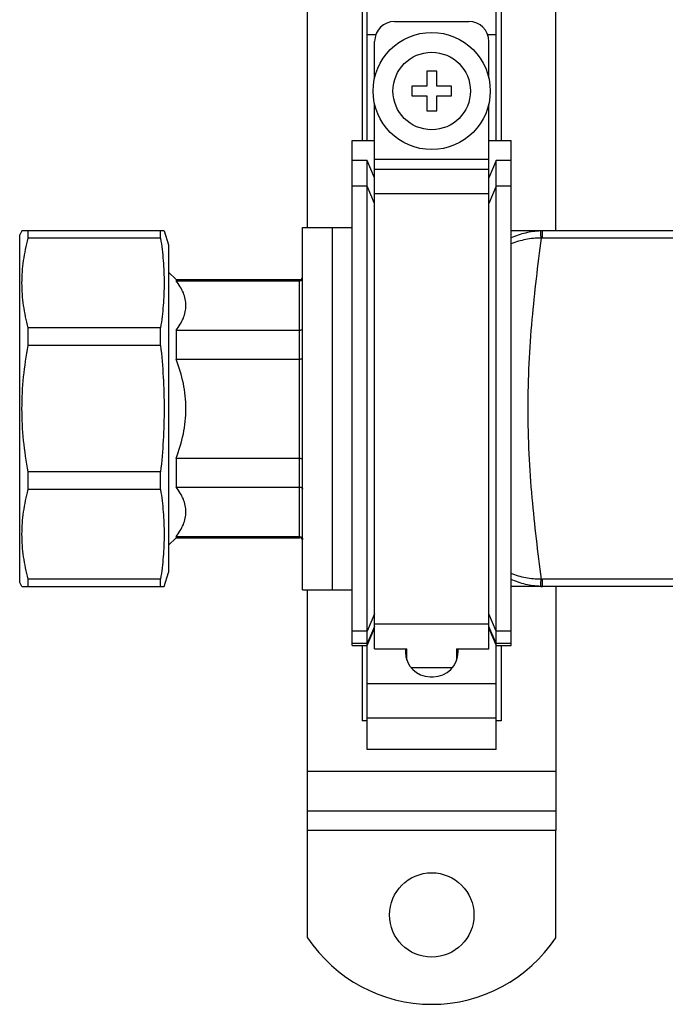
# Model space of a CAD drawing. Units: millimetres. Extents: x 0 to 841, y 0 to 594.
# Drawn here: x 227 to 292, y 152 to 251 of the extents above; entities that cross this region are included whole.
import ezdxf

# ---------------------------------------------------------------- set-up
doc = ezdxf.new("R2010")
doc.units = ezdxf.units.MM
doc.header["$LTSCALE"] = 46.255
doc.layers.get('0').update_dxf_attribs({"linetype": 'CONTINUOUS'})
doc.layers.add('A_STD', color=7, linetype='CONTINUOUS')

msp = doc.modelspace()

# ---------------------------------------------------------------- linework, layer by layer
at = {"color": 7, "linetype": 'Continuous'}
for p, q in [((255.687, 230.441), (255.687, 393.941)), ((280.687, 230.091), (280.687, 394.291)), ((261.687, 239.191), (261.687, 256.521)), ((274.687, 239.191), (274.687, 256.521)), ((261.187, 253.635), (261.187, 239.191)), ((275.187, 253.635), (275.187, 239.191)), ((264.437, 251.191), (271.937, 251.191)), ((261.687, 249.882), (262.562, 249.882)), ((262.437, 245.513), (262.437, 249.191)), ((273.813, 249.882), (274.687, 249.882)), ((273.937, 245.513), (273.937, 249.191)), ((267.687, 246.191), (267.687, 244.691)), ((268.687, 246.191), (267.687, 246.191)), ((268.687, 244.691), (268.687, 246.191)), ((266.187, 244.691), (266.187, 243.691)), ((267.687, 244.691), (266.187, 244.691)), ((270.187, 244.691), (268.687, 244.691)), ((270.187, 243.691), (270.187, 244.691)), ((266.187, 243.691), (267.687, 243.691)), ((267.687, 243.691), (267.687, 242.191)), ((268.687, 242.191), (268.687, 243.691)), ((268.687, 243.691), (270.187, 243.691)), ((262.437, 188.011), (262.437, 242.869)), ((267.687, 242.191), (268.687, 242.191)), ((273.937, 188.011), (273.937, 242.869)), ((260.187, 188.346), (260.187, 239.191)), ((260.187, 239.191), (262.437, 239.191)), ((273.937, 239.191), (276.187, 239.191)), ((276.187, 188.346), (276.187, 239.191)), ((261.687, 237.178), (260.187, 237.178)), ((262.437, 235.455), (261.687, 237.178)), ((261.687, 177.861), (261.687, 237.178)), ((262.437, 237.309), (273.937, 237.309)), ((274.687, 237.178), (273.937, 235.455)), ((274.687, 177.861), (274.687, 237.178)), ((276.187, 237.178), (274.687, 237.178)), ((262.437, 236.324), (273.937, 236.324)), ((261.687, 234.595), (260.187, 234.595)), ((262.437, 232.872), (261.687, 234.595)), ((274.687, 234.595), (273.937, 232.872)), ((276.187, 234.595), (274.687, 234.595)), ((262.437, 233.857), (273.937, 233.857)), ((255.187, 193.941), (255.187, 230.441)), ((255.187, 230.441), (258.187, 230.441)), ((258.187, 193.941), (258.187, 230.441)), ((226.918, 230.091), (226.687, 229.691)), ((226.687, 194.691), (226.687, 229.691)), ((241.233, 230.091), (226.918, 230.091)), ((227.554, 229.353), (227.554, 230.091)), ((240.875, 229.353), (227.554, 229.353)), ((240.875, 229.353), (240.875, 230.091)), ((440.187, 230.091), (276.187, 230.091)), ((279.357, 229.38), (279.357, 230.091)), ((437.018, 229.38), (279.357, 229.38)), ((242.437, 225.191), (241.687, 225.941)), ((242.437, 225.191), (242.437, 225.084)), ((242.437, 225.191), (254.887, 225.191)), ((254.887, 199.191), (254.887, 225.191)), ((242.437, 225.084), (254.887, 225.084)), ((227.554, 218.562), (227.554, 220.343)), ((240.875, 220.343), (227.554, 220.343)), ((240.875, 218.562), (240.875, 220.343)), ((242.437, 220.084), (242.437, 217.191)), ((242.437, 220.084), (254.887, 220.084)), ((240.875, 218.562), (227.554, 218.562)), ((242.437, 217.191), (254.887, 217.191)), ((242.437, 207.191), (242.437, 204.299)), ((242.437, 207.191), (254.887, 207.191)), ((227.554, 204.039), (227.554, 205.82)), ((240.875, 205.82), (227.554, 205.82)), ((240.875, 204.039), (240.875, 205.82)), ((240.875, 204.039), (227.554, 204.039)), ((242.437, 204.299), (254.887, 204.299)), ((242.437, 199.191), (241.687, 198.441)), ((242.437, 199.299), (242.437, 199.191)), ((242.437, 199.299), (254.887, 199.299)), ((242.437, 199.191), (254.887, 199.191)), ((226.918, 194.291), (226.687, 194.691)), ((227.554, 194.291), (227.554, 195.029)), ((240.875, 195.029), (227.554, 195.029)), ((240.875, 194.291), (240.875, 195.029)), ((437.018, 195.003), (279.357, 195.003)), ((279.357, 194.291), (279.357, 195.003)), ((226.918, 194.291), (241.233, 194.291)), ((255.187, 193.941), (258.187, 193.941)), ((255.687, 169.691), (255.687, 193.941)), ((440.187, 194.291), (276.187, 194.291)), ((280.687, 194.291), (280.687, 169.691)), ((262.437, 191.51), (261.687, 189.787)), ((274.687, 189.787), (273.937, 191.51)), ((262.437, 190.525), (273.937, 190.525)), ((261.687, 189.787), (260.187, 189.787)), ((262.437, 190.248), (261.687, 188.524)), ((261.687, 188.346), (262.437, 190.096)), ((274.687, 188.524), (273.937, 190.248)), ((273.937, 190.096), (274.687, 188.346)), ((276.187, 189.787), (274.687, 189.787)), ((261.687, 188.524), (260.187, 188.524)), ((276.187, 188.524), (274.687, 188.524)), ((260.187, 188.346), (261.687, 188.346)), ((261.187, 188.346), (261.187, 180.748)), ((262.437, 188.011), (265.687, 188.011)), ((265.537, 188.011), (265.537, 187.691)), ((265.687, 186.842), (265.687, 188.011)), ((270.687, 188.011), (273.937, 188.011)), ((270.687, 188.011), (270.687, 186.842)), ((270.837, 187.691), (270.837, 188.011)), ((274.687, 188.346), (276.187, 188.346)), ((275.187, 188.346), (275.187, 180.748)), ((261.687, 184.501), (274.687, 184.501)), ((268.037, 185.191), (268.337, 185.191)), ((261.687, 180.748), (261.187, 180.748)), ((261.687, 181.037), (274.687, 181.037)), ((275.187, 180.748), (274.687, 180.748)), ((274.687, 177.861), (261.687, 177.861)), ((255.687, 175.691), (280.687, 175.691)), ((255.687, 171.691), (280.687, 171.691)), ((280.687, 169.691), (255.687, 169.691))]:
    msp.add_line(p, q, dxfattribs=at)
for radius in [5.9, 3.9]:
    msp.add_circle((268.187, 244.191), radius, dxfattribs=at)
for centre, radius, start, end in [((264.437, 249.191), 2, 90, 180), ((271.937, 249.191), 2, 0, 90), ((279.357, 222.888), 7.203, 89.99865, 91.54989), ((279.357, 223.984), 5.396, 90.00004, 91.61518), ((254.887, 225.491), 0.3, 270, 360), ((254.887, 198.891), 0.3, 0, 90), ((279.357, 200.397), 5.394, 268.38482, 269.99998), ((279.357, 201.494), 7.203, 268.45012, 270.00135), ((268.037, 187.691), 2.5, 180, 270), ((268.337, 187.691), 2.5, 270, 360)]:
    msp.add_arc(centre, radius, start, end, dxfattribs=at)
for points, knots in [([(227.554, 220.343), (227.352, 221.08), (227.032, 222.57), (226.862, 224.848), (227.032, 227.126), (227.352, 228.617), (227.554, 229.353)], [0, 0, 0, 0, 0.251181, 0.5, 0.748819, 1, 1, 1, 1]), ([(240.875, 229.353), (240.99, 228.607), (241.17, 227.109), (241.264, 224.848), (241.17, 222.588), (240.99, 221.09), (240.875, 220.343)], [0, 0, 0, 0, 0.250382, 0.5, 0.749618, 1, 1, 1, 1]), ([(279.205, 229.377), (278.686, 229.377), (277.656, 229.275), (276.663, 228.99), (276.187, 228.81)], [0, 0, 0, 0, 0.504601, 1, 1, 1, 1]), ([(279.162, 230.089), (278.65, 230.075), (277.627, 229.937), (276.654, 229.602), (276.188, 229.393)], [0, 0, 0, 0, 0.500694, 1, 1, 1, 1]), ([(279.205, 229.377), (278.858, 226.652), (278.342, 222.449), (277.935, 216.712), (277.825, 212.191), (277.935, 207.671), (278.342, 201.933), (278.858, 197.731), (279.205, 195.005)], [0, 0, 0, 0, 0.238924, 0.36804, 0.5, 0.63196, 0.761076, 1, 1, 1, 1]), ([(279.204, 229.377), (279.202, 229.429), (279.198, 229.527), (279.192, 229.667), (279.186, 229.788), (279.181, 229.89), (279.175, 229.972), (279.171, 230.026), (279.168, 230.058), (279.166, 230.074), (279.164, 230.083), (279.163, 230.088), (279.162, 230.089)], [0, 0, 0, 0, 0.217705, 0.41406, 0.585611, 0.729915, 0.844895, 0.928928, 0.958897, 0.980711, 0.99435, 1, 1, 1, 1]), ([(254.887, 225.084), (254.964, 225.084), (255.121, 225.143), (255.187, 225.299), (255.187, 225.373)], [0, 0, 0, 0, 0.509188, 1, 1, 1, 1]), ([(242.437, 220.084), (242.587, 220.278), (242.86, 220.671), (243.184, 221.293), (243.39, 221.932), (243.461, 222.584), (243.39, 223.235), (243.184, 223.874), (242.86, 224.497), (242.587, 224.889), (242.437, 225.084)], [0, 0, 0, 0, 0.134201, 0.261425, 0.38254, 0.5, 0.61746, 0.738575, 0.865799, 1, 1, 1, 1]), ([(254.887, 220.084), (254.927, 220.084), (255.003, 220.095), (255.102, 220.144), (255.17, 220.22), (255.187, 220.283), (255.187, 220.314)], [0, 0, 0, 0, 0.281944, 0.545818, 0.782954, 1, 1, 1, 1]), ([(227.554, 205.82), (227.35, 206.869), (227.03, 208.985), (226.862, 212.191), (227.03, 215.397), (227.35, 217.513), (227.554, 218.562)], [0, 0, 0, 0, 0.250008, 0.5, 0.749992, 1, 1, 1, 1]), ([(240.875, 218.562), (240.99, 217.505), (241.17, 215.383), (241.264, 212.191), (241.17, 208.999), (240.99, 206.878), (240.875, 205.82)], [0, 0, 0, 0, 0.250002, 0.5, 0.749998, 1, 1, 1, 1]), ([(254.887, 217.191), (254.926, 217.191), (254.997, 217.193), (255.092, 217.206), (255.152, 217.219), (255.187, 217.24), (255.187, 217.251)], [0, 0, 0, 0, 0.369933, 0.683701, 0.898401, 1, 1, 1, 1]), ([(242.437, 207.191), (242.744, 207.988), (243.25, 209.627), (243.531, 212.191), (243.25, 214.755), (242.744, 216.394), (242.437, 217.191)], [0, 0, 0, 0, 0.250065, 0.5, 0.749935, 1, 1, 1, 1]), ([(254.887, 207.191), (254.926, 207.191), (254.997, 207.189), (255.092, 207.176), (255.152, 207.163), (255.187, 207.142), (255.187, 207.132)], [0, 0, 0, 0, 0.369933, 0.683701, 0.898401, 1, 1, 1, 1]), ([(227.554, 195.029), (227.352, 195.765), (227.032, 197.256), (226.862, 199.534), (227.032, 201.812), (227.352, 203.303), (227.554, 204.039)], [0, 0, 0, 0, 0.251181, 0.5, 0.748819, 1, 1, 1, 1]), ([(240.875, 204.039), (240.99, 203.293), (241.17, 201.795), (241.264, 199.534), (241.17, 197.273), (240.99, 195.775), (240.875, 195.029)], [0, 0, 0, 0, 0.250382, 0.5, 0.749618, 1, 1, 1, 1]), ([(242.437, 199.299), (242.587, 199.493), (242.86, 199.886), (243.184, 200.508), (243.39, 201.148), (243.461, 201.799), (243.39, 202.45), (243.184, 203.09), (242.86, 203.712), (242.587, 204.105), (242.437, 204.299)], [0, 0, 0, 0, 0.134201, 0.261425, 0.38254, 0.5, 0.61746, 0.738575, 0.865799, 1, 1, 1, 1]), ([(254.887, 204.299), (254.927, 204.299), (255.003, 204.288), (255.102, 204.238), (255.17, 204.163), (255.187, 204.099), (255.187, 204.069)], [0, 0, 0, 0, 0.281944, 0.545818, 0.782954, 1, 1, 1, 1]), ([(254.887, 199.299), (254.964, 199.299), (255.121, 199.239), (255.187, 199.083), (255.187, 199.009)], [0, 0, 0, 0, 0.509188, 1, 1, 1, 1]), ([(279.205, 195.005), (278.686, 195.005), (277.656, 195.107), (276.663, 195.392), (276.187, 195.573)], [0, 0, 0, 0, 0.504607, 1, 1, 1, 1]), ([(279.162, 194.294), (278.65, 194.308), (277.627, 194.445), (276.654, 194.78), (276.187, 194.989)], [0, 0, 0, 0, 0.500701, 1, 1, 1, 1]), ([(279.162, 194.294), (279.163, 194.294), (279.164, 194.3), (279.166, 194.308), (279.168, 194.324), (279.171, 194.356), (279.175, 194.411), (279.181, 194.492), (279.186, 194.594), (279.192, 194.716), (279.198, 194.855), (279.202, 194.953), (279.204, 195.005)], [0, 0, 0, 0, 0.00565, 0.019289, 0.041103, 0.071072, 0.155105, 0.270085, 0.414389, 0.58594, 0.782295, 1, 1, 1, 1])]:
    msp.add_open_spline(points, degree=3, knots=knots, dxfattribs=at)
at = {"layer": 'A_STD', "color": 7, "linetype": 'Continuous'}
for p, q in [((258.187, 193.941), (258.187, 230.441)), ((258.187, 230.441), (260.187, 230.441)), ((241.233, 230.091), (241.687, 228.691)), ((241.687, 228.691), (241.687, 195.691)), ((241.233, 194.291), (241.687, 195.691)), ((258.187, 193.941), (260.187, 193.941)), ((265.537, 187.78), (265.687, 187.78)), ((270.687, 187.78), (270.837, 187.78)), ((270.264, 186.101), (266.111, 186.101)), ((255.687, 158.9), (255.687, 169.691)), ((280.687, 158.9), (280.687, 169.691))]:
    msp.add_line(p, q, dxfattribs=at)
msp.add_circle((268.187, 161.191), 4.25, dxfattribs=at)
msp.add_arc((268.187, 167.191), 15, 213.55731, 326.44269, dxfattribs=at)

doc.saveas('drawing.dxf')
